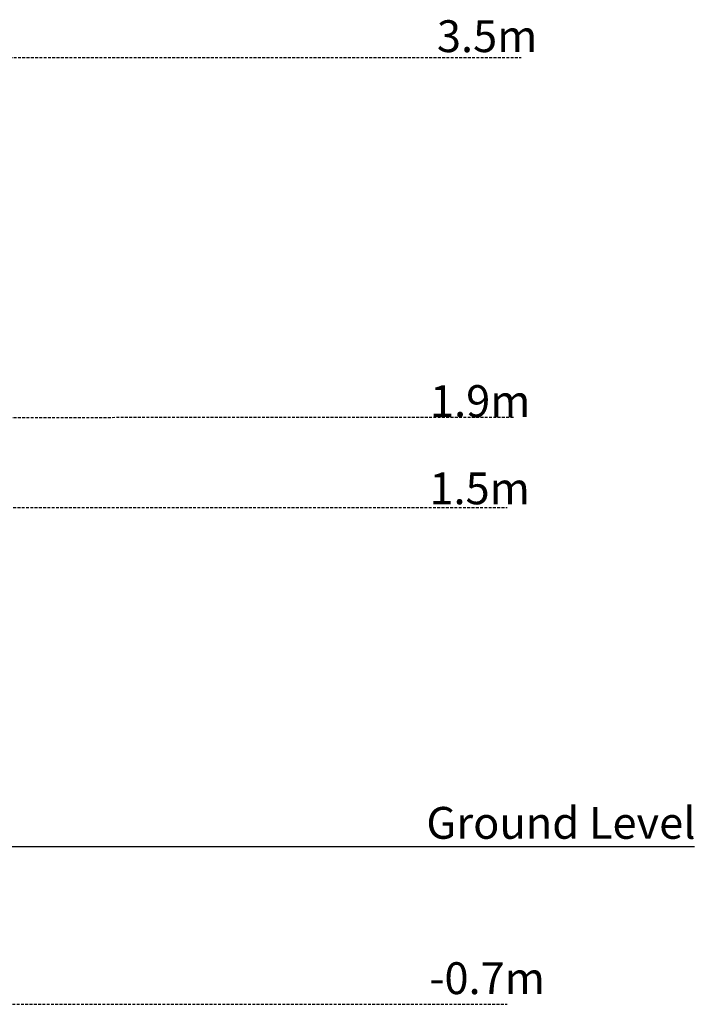
# Model space of a CAD drawing. Extents: x -4672 to 16823, y -2381 to 2033.
# Drawn here: x 13823 to 16823, y -2342 to 2033 of the extents above; entities that cross this region are included whole.
import ezdxf

# ---------------------------------------------------------------- set-up
doc = ezdxf.new("R2010")
doc.units = 0
doc.linetypes.add('DASHED', pattern=[19.05, 12.7, -6.35])
doc.styles.add('ARIAL', font='arial.ttf')

msp = doc.modelspace()

# ---------------------------------------------------------------- linework, layer by layer
at = {"linetype": 'DASHED'}
for p, q in [((10081.6, 1865.8), (16052.4, 1865.8)), ((9890.3, 264.7), (16021.5, 266.9)), ((7488.3, -136.5), (15990.6, -134.3)), ((10037.7, -2338.5), (15990.6, -2341.8))]:
    msp.add_line(p, q, dxfattribs=at)
msp.add_line((-4672.4, -1640), (16822.8, -1640))

# ---------------------------------------------------------------- texts
at = {"linetype": 'DASHED', "style": 'ARIAL'}
for s, height, p in [('3.5m', 141.51, (15678.1, 1889)), ('1.9m', 141.51, (15647.3, 267.6)), ('1.5m', 141.51, (15644.7, -120.2)), ('Ground Level', 141.507, (15631.2, -1606.3)), ('-0.7m', 141.51, (15644.7, -2296.5))]:
    msp.add_text(s, height=height, dxfattribs=at).set_placement(p)

doc.saveas('drawing.dxf')
